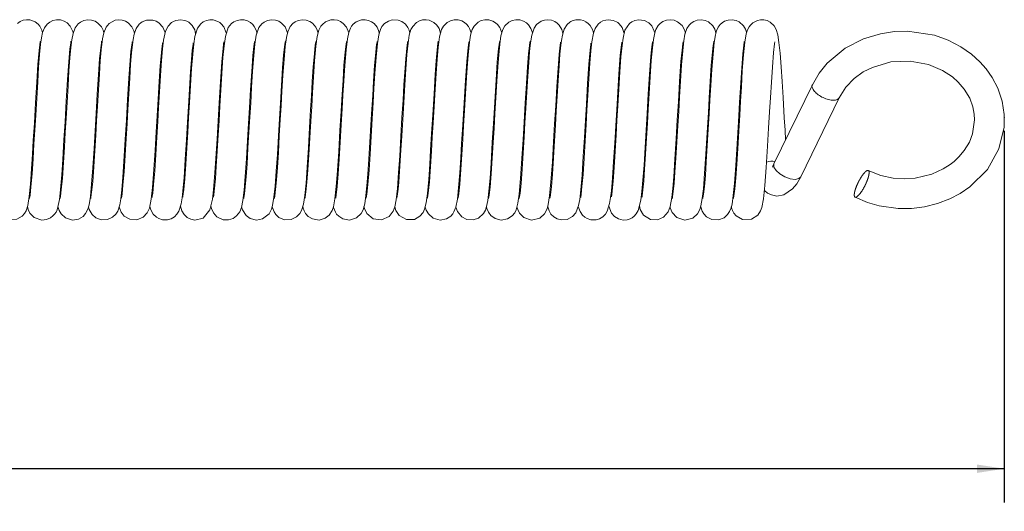
# Model space of a CAD drawing. Units: millimetres. Extents: x 6 to 418, y 7 to 291.
# Drawn here: x 212 to 305, y 111 to 157 of the extents above; entities that cross this region are included whole.
import ezdxf

# ---------------------------------------------------------------- set-up
doc = ezdxf.new("R2010")
doc.units = ezdxf.units.MM
doc.header["$PDSIZE"] = -1
doc.layers.add('ROCKWELL', color=1, linetype='Continuous')
doc.styles.add('SLDTEXTSTYLE0', font='TXT', dxfattribs={"width": 0.605})
doc.dimstyles.new('SLDDIMSTYLE0', dxfattribs={"dimtxt": 2.568319, "dimasz": 2.568319, "dimexe": 0, "dimexo": 0.0625, "dimgap": 0.64208, "dimtad": 0, "dimtih": 1, "dimtoh": 1, "dimdec": 0, "dimzin": 12, "dimdsep": 46, "dimtxsty": 'SLDTEXTSTYLE0', "dimsah": 1, "dimcen": 0.09, "dimadec": 0, "dimazin": 0, "dimtfac": 1, "dimtofl": 0, "dimtmove": 0, "dimatfit": 3, "dimfxl": 1, "dimtolj": 1, "dimtzin": 12, "dimarcsym": 0})

# ---------------------------------------------------------------- blocks, each defined once
blk = doc.blocks.new('*D2')
at = {"layer": 'ROCKWELL', "color": 236}
for p, q in [((95.998, 146.739), (95.998, 112.009)), ((304.944, 146.986), (304.944, 112.009)), ((95.998, 115.184), (192.716, 115.184)), ((304.944, 115.184), (210.581, 115.184)), ((196.066, 114.888), (196.066, 111.536)), ((196.066, 114.888), (196.653, 114.888)), ((207.231, 114.888), (206.644, 114.888)), ((207.231, 114.888), (207.231, 111.536)), ((196.066, 111.536), (196.653, 111.536)), ((207.231, 111.536), (206.644, 111.536))]:
    blk.add_line(p, q, dxfattribs=at)
for points in [[(95.998, 115.184), (98.567, 114.789), (98.567, 115.579)], [(304.944, 115.184), (302.375, 115.579), (302.375, 114.789)]]:
    blk.add_solid(points, dxfattribs=at)
at = {"layer": 'ROCKWELL', "color": 236, "char_height": 2.6458, "attachment_point": 1, "style": 'SLDTEXTSTYLE0'}
for s, insert in [('209', (198.709, 118.594)), ('8.226', (197.24, 114.65))]:
    blk.add_mtext(s, dxfattribs=dict(at, insert=insert))

msp = doc.modelspace()

# ---------------------------------------------------------------- linework, layer by layer
at = {"color": 7, "linetype": 'Continuous', "lineweight": 15}
for p, q in [((286.869, 151.314), (283.252, 143.865)), ((285.77, 142.642), (289.388, 150.091))]:
    msp.add_line(p, q, dxfattribs=at)
at = {"color": 7, "linetype": 'Continuous', "lineweight": 15, "flags": 128}
for points in [[(214.377, 156.186), (214.311, 156.444), (214.221, 156.647), (214.115, 156.82), (213.965, 157), (213.676, 157.229), (213.182, 157.413), (212.866, 157.432), (212.55, 157.378), (212.258, 157.257), (212.011, 157.085)], [(217.265, 156.191), (217.231, 156.338), (216.984, 156.838), (216.682, 157.146), (216.424, 157.301), (216.077, 157.411), (215.694, 157.428), (215.342, 157.349), (215.048, 157.202), (214.824, 157.022), (214.561, 156.672), (214.384, 156.22), (214.283, 155.74), (214.197, 155.126), (214.099, 154.169), (214.005, 152.974), (213.918, 151.593), (213.824, 150.013), (213.731, 148.453), (213.647, 147.049), (213.569, 145.757), (213.485, 144.357), (213.392, 142.93), (213.284, 141.664), (213.197, 140.911), (213.16, 140.635), (213.164, 140.641)], [(220.142, 156.191), (220.072, 156.453), (219.912, 156.77), (219.595, 157.122), (219.335, 157.287), (218.991, 157.405), (218.607, 157.43), (218.252, 157.359), (217.952, 157.216), (217.721, 157.036), (217.449, 156.683), (217.246, 156.141), (217.135, 155.546), (217.042, 154.793), (216.952, 153.831), (216.864, 152.629), (216.778, 151.211), (216.684, 149.642), (216.595, 148.156), (216.516, 146.836), (216.433, 145.454), (216.345, 143.988), (216.244, 142.526), (216.141, 141.415), (216.06, 140.785), (216.036, 140.625)], [(223.03, 156.159), (222.972, 156.398), (222.787, 156.777), (222.443, 157.148), (222.186, 157.302), (221.871, 157.405), (221.531, 157.432), (221.202, 157.38), (220.663, 157.09), (220.481, 156.903), (220.355, 156.724), (220.141, 156.19), (220.029, 155.625), (219.904, 154.6), (219.814, 153.576), (219.726, 152.31), (219.637, 150.83), (219.547, 149.314), (219.463, 147.909), (219.383, 146.585), (219.295, 145.108), (219.202, 143.586), (219.097, 142.18), (219, 141.217), (218.926, 140.691), (218.911, 140.603), (218.913, 140.607)], [(225.92, 156.158), (225.883, 156.305), (225.689, 156.743), (225.329, 157.144), (225.068, 157.302), (224.752, 157.406), (224.16, 157.399), (223.765, 157.245), (223.617, 157.148), (223.477, 157.027), (223.18, 156.598), (222.997, 156.063), (222.902, 155.557), (222.841, 155.102), (222.759, 154.317), (222.672, 153.26), (222.586, 151.938), (222.497, 150.449), (222.41, 148.997), (222.331, 147.671), (222.245, 146.246), (222.152, 144.684), (222.054, 143.128), (221.951, 141.869), (221.861, 141.047), (221.802, 140.649), (221.81, 140.659)], [(228.793, 156.1), (228.703, 156.467), (228.457, 156.903), (228.137, 157.198), (227.959, 157.298), (227.772, 157.371), (227.353, 157.434), (226.913, 157.363), (226.705, 157.277), (226.512, 157.157), (226.191, 156.821), (225.966, 156.365), (225.776, 155.505), (225.68, 154.706), (225.581, 153.605), (225.482, 152.176), (225.391, 150.64), (225.303, 149.171), (225.224, 147.845), (225.135, 146.368), (225.038, 144.752), (224.939, 143.173), (224.839, 141.928), (224.75, 141.1), (224.713, 140.832), (224.695, 140.694), (224.706, 140.706)], [(231.689, 156.135), (231.672, 156.211), (231.447, 156.752), (231.201, 157.055), (231.055, 157.174), (230.893, 157.272), (230.434, 157.42), (230.133, 157.43), (229.807, 157.367), (229.514, 157.236), (229.279, 157.061), (228.964, 156.645), (228.712, 155.84), (228.612, 155.155), (228.513, 154.195), (228.408, 152.849), (228.308, 151.237), (228.213, 149.641), (228.127, 148.203), (228.047, 146.865), (227.957, 145.368), (227.865, 143.828), (227.768, 142.468), (227.675, 141.464), (227.597, 140.839), (227.592, 140.733), (227.593, 140.733)], [(234.57, 156.173), (234.485, 156.449), (234.314, 156.785), (234.166, 156.974), (233.951, 157.163), (233.679, 157.318), (233.363, 157.412), (233.023, 157.43), (232.687, 157.366), (232.397, 157.237), (232.169, 157.069), (231.869, 156.693), (231.595, 155.846), (231.472, 154.964), (231.366, 153.863), (231.259, 152.377), (231.165, 150.803), (231.075, 149.297), (230.995, 147.964), (230.912, 146.568), (230.822, 145.076), (230.735, 143.642), (230.65, 142.463), (230.569, 141.573), (230.497, 140.964), (230.479, 140.724)], [(237.444, 156.205), (237.214, 156.759), (236.891, 157.12), (236.628, 157.288), (236.3, 157.402), (235.927, 157.432), (235.551, 157.36), (235.245, 157.216), (235.021, 157.042), (234.753, 156.7), (234.504, 155.983), (234.374, 155.134), (234.265, 154.056), (234.155, 152.591), (234.063, 151.062), (233.975, 149.596), (233.896, 148.279), (233.812, 146.861), (233.72, 145.333), (233.631, 143.864), (233.548, 142.655), (233.466, 141.715), (233.391, 141.055), (233.338, 140.686), (233.33, 140.619), (233.337, 140.631)], [(240.326, 156.167), (240.251, 156.446), (240.103, 156.747), (239.791, 157.106), (239.534, 157.276), (239.211, 157.395), (238.841, 157.433), (238.461, 157.37), (238.156, 157.233), (237.936, 157.073), (237.687, 156.785), (237.465, 156.299), (237.344, 155.749), (237.231, 154.913), (237.117, 153.687), (237.012, 152.184), (236.924, 150.718), (236.843, 149.35), (236.763, 148.021), (236.673, 146.521), (236.579, 144.942), (236.493, 143.535), (236.406, 142.36), (236.32, 141.448), (236.246, 140.856), (236.212, 140.619), (236.219, 140.631)], [(243.206, 156.206), (242.994, 156.732), (242.692, 157.089), (242.445, 157.26), (242.152, 157.38), (241.835, 157.432), (241.52, 157.412), (241.027, 157.227), (240.74, 156.998), (240.591, 156.818), (240.486, 156.645), (240.397, 156.443), (240.246, 155.857), (240.117, 154.943), (239.99, 153.573), (239.885, 152.034), (239.798, 150.579), (239.72, 149.273), (239.637, 147.877), (239.543, 146.314), (239.447, 144.715), (239.361, 143.323), (239.269, 142.132), (239.177, 141.227), (239.11, 140.729), (239.095, 140.63), (239.102, 140.634)], [(246.089, 156.173), (246.023, 156.426), (245.883, 156.721), (245.589, 157.076), (245.346, 157.249), (245.056, 157.373), (244.741, 157.431), (244.423, 157.416), (243.922, 157.234), (243.629, 157.004), (243.476, 156.822), (243.372, 156.653), (243.214, 156.243), (243.087, 155.619), (242.963, 154.601), (242.84, 153.139), (242.746, 151.675), (242.665, 150.319), (242.588, 149.032), (242.499, 147.543), (242.401, 145.909), (242.306, 144.326), (242.216, 142.933), (242.115, 141.741), (242.024, 140.949), (241.978, 140.632), (241.984, 140.634)], [(248.971, 156.171), (248.898, 156.448), (248.774, 156.708), (248.551, 157.001), (248.207, 157.261), (247.856, 157.396), (247.287, 157.413), (246.947, 157.308), (246.592, 157.079), (246.331, 156.781), (246.188, 156.512), (246.037, 155.997), (245.912, 155.202), (245.782, 153.905), (245.671, 152.385), (245.587, 150.975), (245.507, 149.64), (245.416, 148.12), (245.316, 146.455), (245.217, 144.793), (245.123, 143.284), (245.017, 141.942), (244.916, 141.017), (244.861, 140.642), (244.864, 140.63)], [(251.862, 156.176), (251.712, 156.605), (251.613, 156.779), (251.482, 156.95), (251.232, 157.173), (250.789, 157.383), (250.487, 157.432), (250.167, 157.412), (249.861, 157.322), (249.589, 157.17), (249.234, 156.81), (249.064, 156.497), (248.914, 155.971), (248.799, 155.237), (248.685, 154.152), (248.58, 152.79), (248.488, 151.292), (248.39, 149.645), (248.291, 148.003), (248.201, 146.502), (248.12, 145.152), (248.031, 143.679), (247.916, 142.132), (247.853, 141.483), (247.801, 141.036), (247.743, 140.637), (247.746, 140.63)], [(254.739, 156.184), (254.592, 156.609), (254.475, 156.81), (254.289, 157.029), (254.116, 157.173), (253.859, 157.317), (253.506, 157.418), (253.124, 157.423), (252.778, 157.336), (252.491, 157.184), (252.125, 156.822), (251.951, 156.507), (251.769, 155.828), (251.634, 154.832), (251.53, 153.711), (251.435, 152.379), (251.346, 150.886), (251.249, 149.256), (251.157, 147.722), (251.077, 146.382), (250.997, 145.063), (250.91, 143.63), (250.801, 142.165), (250.691, 141.101), (250.63, 140.661), (250.632, 140.638)], [(257.627, 156.186), (257.429, 156.694), (257.214, 156.985), (257.028, 157.151), (256.763, 157.307), (256.412, 157.414), (256.029, 157.426), (255.68, 157.344), (255.389, 157.195), (255.014, 156.833), (254.836, 156.515), (254.682, 155.988), (254.574, 155.324), (254.477, 154.445), (254.383, 153.325), (254.295, 152.003), (254.204, 150.472), (254.109, 148.893), (254.023, 147.445), (253.945, 146.153), (253.862, 144.764), (253.773, 143.331), (253.666, 141.968), (253.57, 141.07), (253.513, 140.662), (253.511, 140.628)], [(260.507, 156.169), (260.481, 156.286), (260.36, 156.598), (260.131, 156.945), (259.94, 157.127), (259.675, 157.293), (259.327, 157.408), (258.944, 157.429), (258.59, 157.354), (258.293, 157.209), (257.906, 156.845), (257.722, 156.523), (257.547, 155.905), (257.432, 155.132), (257.329, 154.121), (257.241, 152.992), (257.156, 151.643), (257.063, 150.09), (256.973, 148.578), (256.891, 147.219), (256.811, 145.873), (256.722, 144.404), (256.626, 142.921), (256.52, 141.679), (256.432, 140.918), (256.379, 140.596), (256.384, 140.604)], [(263.381, 156.14), (263.274, 156.524), (263.034, 156.92), (262.848, 157.106), (262.605, 157.269), (262.302, 157.387), (261.966, 157.433), (261.639, 157.401), (261.345, 157.302), (261.097, 157.155), (260.904, 156.985), (260.664, 156.647), (260.447, 155.987), (260.331, 155.265), (260.242, 154.457), (260.153, 153.405), (260.066, 152.111), (259.977, 150.612), (259.887, 149.114), (259.805, 147.741), (259.724, 146.391), (259.634, 144.886), (259.539, 143.355), (259.434, 142.008), (259.34, 141.117), (259.271, 140.652), (259.27, 140.625)], [(266.255, 156.16), (266.182, 156.453), (265.934, 156.896), (265.759, 157.081), (265.548, 157.235), (265.302, 157.351), (265.043, 157.417), (264.584, 157.413), (264.254, 157.314), (264.138, 157.257), (264.029, 157.19), (263.792, 156.986), (263.509, 156.542), (263.331, 155.981), (263.241, 155.473), (263.185, 155.031), (263.101, 154.199), (263.012, 153.092), (262.925, 151.725), (262.837, 150.242), (262.751, 148.813), (262.673, 147.495), (262.585, 146.031), (262.49, 144.45), (262.39, 142.912), (262.289, 141.723), (262.202, 140.965), (262.168, 140.736), (262.157, 140.648)], [(269.15, 156.144), (268.946, 156.696), (268.683, 157.043), (268.547, 157.158), (268.416, 157.243), (268.122, 157.371), (267.68, 157.433), (267.413, 157.403), (267.144, 157.317), (266.908, 157.187), (266.71, 157.022), (266.42, 156.611), (266.253, 156.156), (266.107, 155.357), (266.013, 154.514), (265.913, 153.336), (265.816, 151.86), (265.725, 150.336), (265.639, 148.908), (265.56, 147.575), (265.468, 146.047), (265.37, 144.411), (265.27, 142.88), (265.172, 141.728), (265.087, 140.983), (265.055, 140.763), (265.056, 140.71)], [(272.023, 156.191), (271.978, 156.367), (271.742, 156.843), (271.618, 156.992), (271.469, 157.128), (271.068, 157.35), (270.487, 157.43), (270.158, 157.367), (269.866, 157.235), (269.633, 157.062), (269.224, 156.442), (269.04, 155.703), (268.946, 154.995), (268.844, 153.951), (268.738, 152.517), (268.641, 150.903), (268.548, 149.34), (268.465, 147.96), (268.382, 146.58), (268.291, 145.052), (268.197, 143.519), (268.101, 142.234), (268.01, 141.308), (267.969, 140.982), (267.943, 140.78), (267.959, 140.769)], [(274.911, 156.177), (274.892, 156.289), (274.794, 156.553), (274.595, 156.883), (274.177, 157.245), (273.866, 157.378), (273.502, 157.433), (273.119, 157.389), (272.788, 157.258), (272.536, 157.082), (272.355, 156.892), (272.135, 156.52), (272.021, 156.185), (271.904, 155.585), (271.804, 154.774), (271.696, 153.584), (271.591, 152.049), (271.498, 150.489), (271.411, 149.026), (271.332, 147.709), (271.246, 146.276), (271.156, 144.771), (271.07, 143.38), (270.985, 142.254), (270.904, 141.416), (270.835, 140.859), (270.837, 140.734)], [(277.791, 156.183), (277.681, 156.544), (277.488, 156.87), (277.084, 157.231), (276.778, 157.368), (276.419, 157.432), (276.035, 157.397), (275.7, 157.274), (275.449, 157.109), (275.271, 156.934), (275.06, 156.617), (274.874, 156.066), (274.768, 155.456), (274.66, 154.52), (274.548, 153.182), (274.45, 151.649), (274.361, 150.157), (274.28, 148.801), (274.198, 147.441), (274.108, 145.935), (274.016, 144.399), (273.932, 143.092), (273.848, 142.038), (273.769, 141.263), (273.705, 140.779), (273.685, 140.622)], [(280.677, 156.196), (280.66, 156.275), (280.567, 156.535), (280.379, 156.858), (279.986, 157.218), (279.686, 157.36), (279.33, 157.43), (278.946, 157.404), (278.609, 157.288), (278.362, 157.134), (278.193, 156.98), (278.001, 156.725), (277.843, 156.378), (277.743, 156), (277.628, 155.282), (277.513, 154.205), (277.401, 152.757), (277.31, 151.282), (277.226, 149.874), (277.149, 148.574), (277.062, 147.125), (276.968, 145.553), (276.877, 144.045), (276.792, 142.778), (276.703, 141.749), (276.622, 141.023), (276.569, 140.66), (276.566, 140.616)], [(284.351, 146.129), (284.297, 147.033), (284.227, 148.191), (284.112, 150.125), (284.022, 151.631), (283.935, 153.01), (283.834, 154.277), (283.724, 155.294), (283.611, 155.998), (283.454, 156.523), (283.272, 156.843), (282.892, 157.204), (282.612, 157.345), (282.302, 157.422), (281.982, 157.427), (281.689, 157.367), (281.267, 157.151), (281.033, 156.933), (280.907, 156.764), (280.765, 156.484), (280.648, 156.099), (280.517, 155.333), (280.39, 154.144), (280.273, 152.61), (280.184, 151.133), (280.103, 149.778), (280.024, 148.453), (279.933, 146.935), (279.835, 145.314), (279.746, 143.83), (279.656, 142.547), (279.561, 141.505), (279.481, 140.854), (279.447, 140.618), (279.453, 140.629)], [(290.887, 140.74), (292.06, 140.244), (293.146, 139.931), (294.936, 139.677), (296.198, 139.682), (297.413, 139.83), (298.659, 140.135), (299.8, 140.568), (300.783, 141.079), (301.699, 141.699), (303.349, 143.353), (304.431, 145.28), (304.916, 147.331), (304.931, 148.503), (304.739, 149.76), (304.327, 150.995), (303.801, 152.006), (303.248, 152.797), (302.65, 153.476), (301.865, 154.188), (300.862, 154.891), (299.642, 155.519), (298.358, 155.971), (295.814, 156.352), (294.607, 156.317), (293.276, 156.115), (291.691, 155.635), (289.958, 154.746), (288.26, 153.329), (287.505, 152.397), (286.869, 151.314)], [(210.058, 139.824), (210.152, 139.524), (210.434, 139.067), (211.134, 138.632), (211.959, 138.66), (212.464, 138.959), (212.684, 139.211), (212.818, 139.449), (212.982, 139.966), (213.117, 140.799), (213.237, 141.963), (213.345, 143.407), (213.43, 144.791), (213.506, 146.07), (213.603, 147.701), (213.718, 149.606), (213.835, 151.555), (213.943, 153.214), (214.061, 154.538), (214.124, 155.065), (214.165, 155.342), (214.169, 155.395)], [(212.944, 139.845), (213.017, 139.568), (213.19, 139.23), (213.583, 138.831), (214.298, 138.586), (214.751, 138.632), (215.115, 138.787), (215.356, 138.968), (215.504, 139.127), (215.643, 139.335), (215.739, 139.539), (215.86, 139.944), (215.959, 140.503), (216.074, 141.472), (216.188, 142.828), (216.282, 144.29), (216.391, 146.117), (216.493, 147.829), (216.612, 149.804), (216.732, 151.813), (216.844, 153.457), (216.959, 154.683), (217.028, 155.214), (217.054, 155.403), (217.052, 155.398)], [(215.83, 139.843), (215.934, 139.482), (216.123, 139.158), (216.521, 138.795), (217.183, 138.586), (217.773, 138.677), (218.19, 138.925), (218.431, 139.187), (218.651, 139.617), (218.757, 140.007), (218.883, 140.809), (219, 141.948), (219.116, 143.503), (219.225, 145.307), (219.325, 146.975), (219.422, 148.605), (219.532, 150.437), (219.644, 152.287), (219.75, 153.745), (219.852, 154.775), (219.914, 155.24), (219.935, 155.4)], [(218.707, 139.824), (218.779, 139.574), (219.058, 139.092), (219.388, 138.804), (219.888, 138.608), (220.486, 138.625), (220.975, 138.85), (221.278, 139.142), (221.453, 139.428), (221.641, 140.015), (221.737, 140.593), (221.835, 141.438), (221.938, 142.633), (222.035, 144.097), (222.158, 146.161), (222.267, 147.984), (222.383, 149.916), (222.504, 151.936), (222.619, 153.583), (222.699, 154.451), (222.771, 155.058), (222.799, 155.26), (222.806, 155.35), (222.799, 155.342)], [(221.585, 139.839), (221.777, 139.33), (222.069, 138.958), (222.584, 138.656), (223.242, 138.6), (223.864, 138.855), (224.241, 139.262), (224.437, 139.692), (224.613, 140.543), (224.737, 141.638), (224.87, 143.339), (224.98, 145.142), (225.083, 146.869), (225.173, 148.376), (225.268, 149.952), (225.367, 151.606), (225.463, 153.09), (225.538, 154.014), (225.608, 154.696), (225.665, 155.15), (225.672, 155.241), (225.661, 155.25)], [(224.475, 139.877), (224.541, 139.612), (224.803, 139.125), (225.094, 138.844), (225.322, 138.713), (225.656, 138.607), (226.153, 138.604), (226.49, 138.706), (226.788, 138.887), (227.026, 139.127), (227.207, 139.421), (227.424, 140.115), (227.514, 140.683), (227.586, 141.304), (227.698, 142.576), (227.811, 144.292), (227.92, 146.119), (228.02, 147.785), (228.108, 149.263), (228.207, 150.9), (228.309, 152.575), (228.393, 153.698), (228.474, 154.549), (228.545, 155.124), (228.548, 155.263)], [(227.356, 139.896), (227.492, 139.439), (227.7, 139.104), (227.985, 138.838), (228.349, 138.656), (228.73, 138.585), (229.489, 138.765), (230.134, 139.529), (230.379, 140.556), (230.48, 141.421), (230.583, 142.609), (230.699, 144.374), (230.81, 146.237), (230.91, 147.91), (231.011, 149.6), (231.131, 151.592), (231.257, 153.474), (231.378, 154.743), (231.429, 155.137), (231.461, 155.347), (231.446, 155.329)], [(230.224, 139.908), (230.275, 139.678), (230.459, 139.275), (230.802, 138.886), (231.37, 138.618), (231.887, 138.599), (232.329, 138.742), (232.653, 138.971), (232.943, 139.351), (233.103, 139.754), (233.243, 140.432), (233.36, 141.389), (233.471, 142.676), (233.58, 144.357), (233.681, 146.057), (233.778, 147.67), (233.867, 149.158), (233.967, 150.83), (234.073, 152.562), (234.19, 154.068), (234.28, 154.905), (234.346, 155.355), (234.347, 155.386)], [(233.119, 139.833), (233.207, 139.536), (233.556, 139), (233.942, 138.726), (234.512, 138.585), (235.077, 138.682), (235.709, 139.167), (235.94, 139.603), (236.041, 139.963), (236.169, 140.746), (236.279, 141.776), (236.389, 143.184), (236.486, 144.753), (236.59, 146.494), (236.687, 148.117), (236.775, 149.595), (236.874, 151.231), (236.979, 152.909), (237.075, 154.092), (237.16, 154.892), (237.224, 155.333), (237.24, 155.425), (237.238, 155.422)], [(236.001, 139.821), (236.171, 139.357), (236.336, 139.11), (236.64, 138.832), (237.161, 138.612), (237.785, 138.626), (238.3, 138.873), (238.608, 139.189), (238.768, 139.469), (238.949, 140.091), (239.07, 140.898), (239.186, 142.056), (239.296, 143.559), (239.405, 145.368), (239.519, 147.284), (239.621, 148.991), (239.697, 150.251), (239.779, 151.62), (239.869, 153.01), (239.972, 154.252), (240.06, 155.033), (240.105, 155.339), (240.106, 155.379)], [(238.88, 139.852), (238.916, 139.689), (239.01, 139.443), (239.146, 139.205), (239.398, 138.926), (239.805, 138.682), (240.422, 138.587), (240.983, 138.746), (241.366, 139.038), (241.652, 139.473), (241.768, 139.811), (241.912, 140.581), (242.039, 141.728), (242.158, 143.251), (242.267, 145.035), (242.385, 147.016), (242.494, 148.825), (242.589, 150.412), (242.669, 151.75), (242.761, 153.141), (242.871, 154.42), (242.96, 155.159), (242.987, 155.347), (242.985, 155.373)], [(241.767, 139.808), (241.775, 139.768), (241.953, 139.325), (242.07, 139.148), (242.269, 138.936), (242.655, 138.695), (243.272, 138.585), (243.94, 138.788), (244.369, 139.185), (244.559, 139.532), (244.715, 140.094), (244.834, 140.895), (244.927, 141.793), (245.015, 142.885), (245.107, 144.317), (245.201, 145.904), (245.299, 147.542), (245.387, 149.004), (245.465, 150.301), (245.546, 151.659), (245.642, 153.129), (245.748, 154.365), (245.835, 155.104), (245.873, 155.355), (245.872, 155.383)], [(244.646, 139.845), (244.683, 139.679), (244.919, 139.195), (245.51, 138.707), (246.304, 138.6), (247.014, 138.927), (247.396, 139.429), (247.536, 139.825), (247.664, 140.495), (247.787, 141.556), (247.906, 143.014), (248.007, 144.618), (248.116, 146.439), (248.224, 148.247), (248.321, 149.871), (248.408, 151.31), (248.481, 152.506), (248.573, 153.745), (248.673, 154.759), (248.742, 155.275), (248.76, 155.398), (248.752, 155.384)], [(247.535, 139.822), (247.636, 139.491), (247.948, 139.019), (248.657, 138.619), (249.387, 138.646), (249.914, 138.941), (250.205, 139.291), (250.357, 139.621), (250.497, 140.193), (250.621, 141.084), (250.744, 142.41), (250.842, 143.836), (250.922, 145.168), (251.014, 146.701), (251.12, 148.477), (251.238, 150.454), (251.349, 152.291), (251.44, 153.56), (251.537, 154.598), (251.614, 155.205), (251.641, 155.401), (251.639, 155.397)], [(250.408, 139.826), (250.413, 139.798), (250.508, 139.516), (250.706, 139.164), (251.152, 138.77), (251.806, 138.585), (252.427, 138.705), (252.808, 138.951), (253, 139.162), (253.117, 139.343), (253.296, 139.809), (253.438, 140.563), (253.557, 141.611), (253.672, 143.031), (253.761, 144.447), (253.841, 145.775), (253.947, 147.549), (254.071, 149.626), (254.199, 151.749), (254.318, 153.513), (254.445, 154.815), (254.509, 155.29), (254.513, 155.364)], [(253.294, 139.804), (253.294, 139.802), (253.442, 139.401), (253.873, 138.876), (254.33, 138.643), (254.915, 138.595), (255.443, 138.773), (255.899, 139.184), (256.081, 139.513), (256.189, 139.845), (256.301, 140.429), (256.409, 141.3), (256.518, 142.527), (256.613, 143.941), (256.729, 145.878), (256.835, 147.652), (256.956, 149.671), (257.082, 151.762), (257.197, 153.464), (257.314, 154.708), (257.399, 155.335), (257.402, 155.388)], [(256.178, 139.812), (256.211, 139.683), (256.373, 139.312), (256.594, 139.02), (256.99, 138.73), (257.56, 138.585), (258.174, 138.697), (258.605, 138.982), (258.839, 139.271), (258.97, 139.531), (259.139, 140.158), (259.262, 141.03), (259.398, 142.498), (259.521, 144.363), (259.629, 146.172), (259.726, 147.793), (259.832, 149.567), (259.943, 151.421), (260.044, 153.005), (260.145, 154.216), (260.235, 155.021), (260.276, 155.304), (260.287, 155.399)], [(259.052, 139.834), (259.13, 139.578), (259.3, 139.24), (259.691, 138.837), (260.405, 138.587), (261.197, 138.766), (261.654, 139.175), (261.894, 139.646), (262.002, 140.057), (262.125, 140.869), (262.255, 142.186), (262.384, 144.035), (262.497, 145.934), (262.599, 147.638), (262.7, 149.324), (262.81, 151.163), (262.918, 152.887), (263.024, 154.186), (263.119, 155.034), (263.149, 155.252), (263.148, 155.325)], [(261.943, 139.833), (262.07, 139.453), (262.253, 139.142), (262.515, 138.879), (262.826, 138.698), (263.253, 138.59), (263.764, 138.636), (264.276, 138.901), (264.597, 139.27), (264.859, 139.944), (264.959, 140.503), (265.068, 141.415), (265.185, 142.801), (265.298, 144.579), (265.405, 146.362), (265.5, 147.947), (265.592, 149.493), (265.708, 151.428), (265.827, 153.254), (265.945, 154.564), (266.012, 155.108), (266.004, 155.224)], [(264.824, 139.853), (264.996, 139.375), (265.213, 139.054), (265.441, 138.847), (265.669, 138.715), (265.999, 138.609), (266.494, 138.602), (266.83, 138.701), (267.132, 138.88), (267.373, 139.121), (267.558, 139.419), (267.78, 140.134), (267.871, 140.717), (267.943, 141.343), (268.047, 142.525), (268.152, 144.105), (268.255, 145.831), (268.352, 147.446), (268.443, 148.975), (268.542, 150.615), (268.645, 152.328), (268.777, 154.058), (268.895, 155.108), (268.921, 155.293), (268.908, 155.293)], [(267.707, 139.9), (267.955, 139.236), (268.24, 138.912), (268.627, 138.683), (269.059, 138.587), (269.429, 138.612), (269.705, 138.698), (269.894, 138.796), (270.086, 138.94), (270.285, 139.161), (270.468, 139.487), (270.717, 140.456), (270.817, 141.272), (270.915, 142.341), (271.014, 143.754), (271.112, 145.405), (271.209, 147.028), (271.305, 148.622), (271.412, 150.416), (271.527, 152.317), (271.65, 153.959), (271.717, 154.632), (271.776, 155.099), (271.814, 155.352), (271.804, 155.342)], [(270.578, 139.914), (270.666, 139.57), (270.973, 139.056), (271.612, 138.647), (272.293, 138.608), (272.855, 138.848), (273.299, 139.356), (273.482, 139.848), (273.633, 140.694), (273.727, 141.538), (273.821, 142.65), (273.93, 144.324), (274.044, 146.235), (274.151, 148.022), (274.253, 149.719), (274.367, 151.627), (274.493, 153.499), (274.593, 154.571), (274.674, 155.21), (274.694, 155.362)], [(273.471, 139.818), (273.493, 139.721), (273.673, 139.303), (274.103, 138.837), (274.844, 138.585), (275.606, 138.765), (276.059, 139.163), (276.28, 139.572), (276.379, 139.905), (276.504, 140.613), (276.608, 141.532), (276.725, 142.953), (276.839, 144.778), (276.962, 146.832), (277.073, 148.687), (277.156, 150.078), (277.248, 151.605), (277.349, 153.148), (277.458, 154.412), (277.526, 155.001), (277.577, 155.339), (277.59, 155.418)], [(276.351, 139.811), (276.493, 139.415), (276.637, 139.176), (276.902, 138.898), (277.39, 138.642), (278.019, 138.602), (278.549, 138.801), (278.892, 139.101), (279.078, 139.383), (279.217, 139.737), (279.301, 140.09), (279.423, 140.906), (279.535, 142.026), (279.658, 143.706), (279.78, 145.746), (279.904, 147.83), (280.012, 149.628), (280.124, 151.495), (280.214, 152.915), (280.321, 154.214), (280.412, 155.029), (280.451, 155.306), (280.462, 155.395)], [(279.236, 139.813), (279.252, 139.744), (279.349, 139.473), (279.48, 139.232), (279.704, 138.968), (280.287, 138.638), (281.147, 138.664), (281.728, 139.049), (281.989, 139.441), (282.103, 139.748), (282.262, 140.564), (282.401, 141.836), (282.529, 143.541), (282.65, 145.543), (282.75, 147.227), (282.842, 148.766), (282.923, 150.105), (283.009, 151.542), (283.101, 152.983), (283.216, 154.351), (283.311, 155.151), (283.342, 155.362), (283.335, 155.367)], [(289.388, 150.091), (290.026, 151.097), (290.812, 151.904), (291.664, 152.515), (292.517, 152.952), (294.246, 153.455), (296.078, 153.54), (297.817, 153.215), (299.117, 152.668), (300.059, 152.049), (300.604, 151.566), (301.174, 150.901), (301.682, 150.05), (301.984, 149.233), (302.117, 148.554), (302.149, 148.016), (301.963, 146.705), (301.651, 145.901), (301.176, 145.119), (300.674, 144.523), (300.216, 144.096), (299.832, 143.798), (299.197, 143.394), (298.123, 142.905), (296.544, 142.523), (295.566, 142.457), (294.481, 142.527), (293.322, 142.776), (292.139, 143.243)], [(283.252, 143.865), (283.149, 143.655), (283.121, 143.573), (283.129, 143.57)], [(283.252, 143.865), (283.242, 143.843), (283.249, 143.567), (283.447, 143.244)], [(283.447, 143.244), (283.808, 142.922), (284.276, 142.65), (284.779, 142.471), (285.242, 142.41), (285.593, 142.478), (285.77, 142.642)], [(282.351, 141.376), (282.658, 141.117), (283.014, 140.941), (283.512, 140.845), (284.181, 140.959), (284.989, 141.508), (285.399, 142.003), (285.77, 142.641)]]:
    msp.add_lwpolyline(points, dxfattribs=at)
at = {"color": 7, "linetype": 'Continuous', "lineweight": 15}
msp.add_arc((283.042, 142.685), 1.438, 77.22014, 109.59863, dxfattribs=at)
for points, knots in [([(286.877, 151.31), (286.871, 151.304), (286.8, 151.238), (286.837, 151.019), (286.989, 150.802), (287.065, 150.694)], [0, 0, 0, 0, 0.044999, 0.522499, 1, 1, 1, 1]), ([(287.065, 150.694), (287.177, 150.583), (287.4, 150.363), (287.889, 150.084), (288.404, 149.9), (288.876, 149.839), (289.237, 149.9), (289.333, 150.032), (289.378, 150.094)], [0, 0, 0, 0, 0.169561, 0.339122, 0.508683, 0.678244, 0.847805, 1, 1, 1, 1]), ([(290.832, 140.725), (290.989, 140.732), (291.056, 140.768), (291.171, 140.867), (291.211, 140.906), (291.296, 140.999), (291.341, 141.053), (291.565, 141.348), (291.759, 141.68), (291.947, 142.091), (291.982, 142.174), (292.046, 142.335), (292.074, 142.414), (292.149, 142.641), (292.184, 142.78), (292.218, 143.012), (292.216, 143.101), (292.188, 143.193), (292.174, 143.216), (292.138, 143.247), (292.116, 143.254), (291.987, 143.249), (291.82, 143.107), (291.597, 142.813), (291.55, 142.747), (291.459, 142.608), (291.413, 142.535), (291.324, 142.382), (291.279, 142.301), (291.195, 142.14), (291.155, 142.058), (291.041, 141.809), (290.977, 141.646), (290.902, 141.417), (290.881, 141.345), (290.846, 141.209), (290.833, 141.144), (290.792, 140.857), (290.832, 140.725), (290.989, 140.732)], [-0.125, -0.125, 0, 0, 0.0625, 0.0625, 0.09375, 0.09375, 0.125, 0.125, 0.25, 0.25, 0.28125, 0.28125, 0.3125, 0.3125, 0.375, 0.375, 0.4375, 0.4375, 0.46875, 0.46875, 0.5, 0.5, 0.625, 0.625, 0.65625, 0.65625, 0.6875, 0.6875, 0.71875, 0.71875, 0.75, 0.75, 0.8125, 0.8125, 0.84375, 0.84375, 0.875, 0.875, 1, 1, 1.0625, 1.0625])]:
    msp.add_open_spline(points, degree=3, knots=knots, dxfattribs=at)
at = {"layer": 'ROCKWELL', "color": 236, "lineweight": 0}
msp.add_point((304.944, 148.256), dxfattribs=at)

# ---------------------------------------------------------------- dimensions: what is measured, and where the dimension line sits
at = {"layer": 'ROCKWELL', "color": 236}
dim = msp.add_linear_dim(base=(304.944, 115.184), p1=(95.998, 148.009), p2=(304.944, 148.256), dimstyle='SLDDIMSTYLE0', dxfattribs=at)
dim.commit()
dim.dimension.update_dxf_attribs({"geometry": '*D2', "text_midpoint": (201.648, 115.184), "dimtype": 160})

doc.saveas('drawing.dxf')
